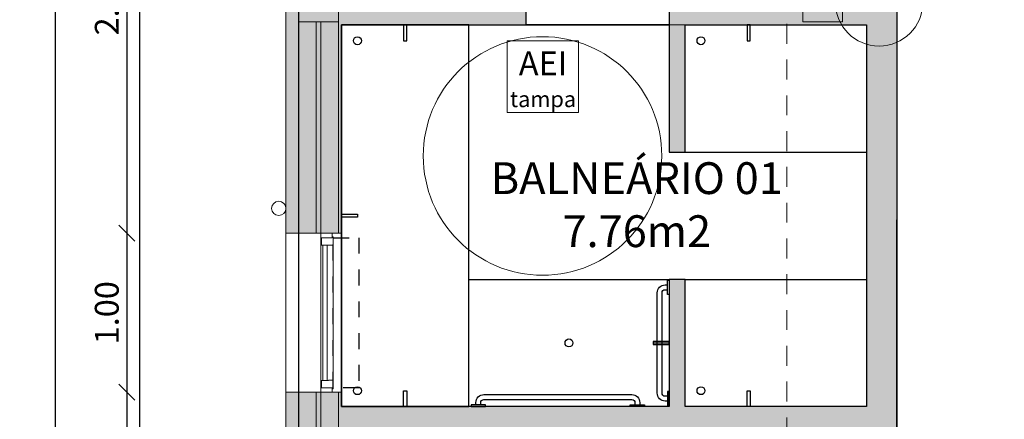
# Model space of a CAD drawing. Units: millimetres. Extents: x -79734 to -79342, y -13510 to -13045.
# Drawn here: x -79519 to -79513, y -13329 to -13326 of the extents above; entities that cross this region are included whole.
import ezdxf

# ---------------------------------------------------------------- set-up
doc = ezdxf.new("R2010")
doc.units = ezdxf.units.MM
doc.linetypes.add('HIDDEN2', pattern=[0.1875, 0.125, -0.0625])
doc.layers.get('0').update_dxf_attribs({"lineweight": 0})
doc.layers.get('Defpoints').update_dxf_attribs({"lineweight": 0})
doc.layers.add('A-AREAS', color=5, linetype='Continuous', plot=False)
doc.layers.add('ARQ.00.AUX', color=7, linetype='Continuous', lineweight=0, true_color=0xdb00db, plot=False)
doc.layers.add('ARQ.00.EX REC AUX', color=7, linetype='Continuous', lineweight=0, true_color=0x750000, plot=False)
for name, color, linetype, lineweight in [('ARQ.00.COBERTURA EM CHAPA', 127, 'Continuous', 0), ('ARQ.00.COTAGEM', 14, 'Continuous', 0), ('ARQ.00.EXISTE PAREDE', 7, 'Continuous', 0), ('ARQ.00.EXISTE PILARES', 72, 'Continuous', 0), ('ARQ.00.LEG', 251, 'Continuous', 0), ('ARQ.00.PAREDES', 8, 'Continuous', 0), ('ARQ.00.TUBOS QUEDA', 9, 'Continuous', 0), ('ARQ.00.VISTA', 8, 'Continuous', 0), ('ARQ.00.VÃOS', 8, 'Continuous', 0)]:
    doc.layers.add(name, color=color, linetype=linetype, lineweight=lineweight)
doc.layers.add('ARQ.00.SANITARIOS', color=8, linetype='Continuous')
doc.layers.add('ARQ.00.VAOS SISTEMA ABERTURA', color=157, linetype='HIDDEN2')
doc.layers.add('ARQ.00.TRAMA PAREDES', color=7, linetype='Continuous', lineweight=0, true_color=0x7a7a7a)
doc.styles.add('arial', font='arial.ttf', dxfattribs={"height": 2})
doc.styles.add('CH', font='GIL_____.TTF')
doc.styles.add('GENERATED_STYLE_3', font='arialbd.ttf')
doc.dimstyles.new('CH_1_100', dxfattribs={"dimtxt": 0.15, "dimasz": 0.1, "dimexe": 0.05, "dimexo": 0.05, "dimgap": 0.05, "dimtad": 1, "dimzin": 0, "dimdsep": 46, "dimtxsty": 'CH', "dimblk": 'OBLIQUE', "dimcen": 0.09, "dimse1": 1, "dimse2": 1, "dimclrt": 256, "dimadec": 0, "dimazin": 0, "dimtfac": 1, "dimtofl": 0, "dimtmove": 0, "dimatfit": 3, "dimfxl": 1, "dimtolj": 1, "dimtzin": 0, "dimarcsym": 0})

# ---------------------------------------------------------------- blocks, each defined once
blk = doc.blocks.new('BARRA FIXA 1M')
for points in [[(0.01, 1.045), (0, 1.045), (0, 0.955), (0.01, 0.955)], [(0.01, -0.045), (0, -0.045), (0, 0.045), (0.01, 0.045)]]:
    blk.add_lwpolyline(points, close=True)
for points in [[(0.01, 1.015), (0.025, 1.015, -0.414214), (0.075, 0.965), (0.075, 0.035, -0.414214), (0.025, -0.015), (0.01, -0.015)], [(0.01, 0.985), (0.025, 0.985, -0.414214), (0.045, 0.965), (0.045, 0.035, -0.414214), (0.025, 0.015), (0.01, 0.015)]]:
    blk.add_lwpolyline(points, format="xyb")
blk = doc.blocks.new('BARRA FIXA 0.7')
for points in [[(-0.015, 0.01), (-0.015, 0.025, -0.414214), (0.035, 0.075), (0.665, 0.075, -0.414214), (0.715, 0.025), (0.715, 0.01)], [(0.015, 0.01), (0.015, 0.025, -0.414214), (0.035, 0.045), (0.665, 0.045, -0.414214), (0.685, 0.025), (0.685, 0.01)]]:
    blk.add_lwpolyline(points, format="xyb")
for points in [[(-0.045, 0.01), (-0.045, 0), (0.045, 0), (0.045, 0.01)], [(0.745, 0.01), (0.745, 0), (0.655, 0), (0.655, 0.01)]]:
    blk.add_lwpolyline(points, close=True)
blk = doc.blocks.new('VE 1X0.7')
at = {"layer": 'ARQ.00.PAREDES', "color": 8}
for p, q in [((0.12, 0), (-0.23, 0)), ((0.12, -1), (-0.23, -1))]:
    blk.add_line(p, q, dxfattribs=at)
at = {"layer": 'ARQ.00.VAOS SISTEMA ABERTURA', "color": 8, "ltscale": 0.4}
blk.add_lwpolyline([(0.0672, -0.9717), (0.0672, -0.0283), (0.2296, -0.0283), (0.2296, -0.9717)], close=True, dxfattribs=at)
at = {"layer": 'ARQ.00.VÃOS', "color": 8}
for p, q in [((-0.01, -0.935), (-0.01, -0.065)), ((0.0672, -0.9245), (0.0672, -0.0755))]:
    blk.add_line(p, q, dxfattribs=at)
for points in [[(0.06, -0.0283), (0.06, 0), (-0.01, 0), (-0.01, -0.065), (-0.0052, -0.065), (-0.0052, -0.065), (-0.0052, -0.0283)], [(0.0672, -0.0755), (0.0672, -0.0225), (0.06, -0.0225), (0.06, -0.0283), (-0.0052, -0.0283), (-0.0052, -0.0748), (0.0378, -0.0748), (0.0378, -0.0755)], [(0.0302, -0.0748), (0.0302, -0.9252), (0.0022, -0.9252), (0.0022, -0.0748)], [(0.0672, -0.9245), (0.0672, -0.9775), (0.06, -0.9775), (0.06, -0.9717), (-0.0052, -0.9717), (-0.0052, -0.9252), (0.0378, -0.9252), (0.0378, -0.9245)], [(0.06, -0.9717), (0.06, -1), (-0.01, -1), (-0.01, -0.935), (-0.0052, -0.935), (-0.0052, -0.935), (-0.0052, -0.9717)]]:
    blk.add_lwpolyline(points, close=True, dxfattribs=at)
blk = doc.blocks.new('_Oblique')
at = {"color": 0, "linetype": 'ByBlock', "lineweight": -2}
blk.add_line((-0.5, -0.5), (0.5, 0.5), dxfattribs=at)
blk = doc.blocks.new('*D62')
at = {"layer": 'ARQ.00.COTAGEM', "color": 0, "lineweight": -2, "transparency": 16777216}
blk.add_line((-79518.6065, -13324.6722), (-79518.6065, -13327.5572), dxfattribs=at)
at = {"layer": 'Defpoints', "color": 0, "transparency": 16777216}
for p in [(-79517.6065, -13324.6722), (-79518.6065, -13327.5572), (-79517.6065, -13327.5572)]:
    blk.add_point(p, dxfattribs=at)
at = {"layer": 'ARQ.00.COTAGEM', "color": 0, "lineweight": -2, "transparency": 16777216, "xscale": 0.1, "yscale": 0.1, "zscale": 0.1}
for p, rotation in [((-79518.6065, -13324.6722), 90), ((-79518.6065, -13327.5572), 270)]:
    blk.add_blockref('_Oblique', p, dxfattribs=dict(at, rotation=rotation))
at = {"layer": 'ARQ.00.COTAGEM', "transparency": 16777216, "insert": (-79518.7329, -13326.1147), "char_height": 0.15, "attachment_point": 5, "rotation": 90, "style": 'CH'}
blk.add_mtext('\\A1;2.89', dxfattribs=at)
blk = doc.blocks.new('*D63')
at = {"layer": 'ARQ.00.COTAGEM', "color": 0, "lineweight": -2, "transparency": 16777216}
blk.add_line((-79518.6065, -13327.5572), (-79518.6065, -13328.5572), dxfattribs=at)
at = {"layer": 'Defpoints', "color": 0, "transparency": 16777216}
for p in [(-79517.6065, -13327.5572), (-79518.6065, -13328.5572), (-79517.6065, -13328.5572)]:
    blk.add_point(p, dxfattribs=at)
at = {"layer": 'ARQ.00.COTAGEM', "color": 0, "lineweight": -2, "transparency": 16777216, "xscale": 0.1, "yscale": 0.1, "zscale": 0.1}
for p, rotation in [((-79518.6065, -13327.5572), 90), ((-79518.6065, -13328.5572), 270)]:
    blk.add_blockref('_Oblique', p, dxfattribs=dict(at, rotation=rotation))
at = {"layer": 'ARQ.00.COTAGEM', "transparency": 16777216, "insert": (-79518.7329, -13328.0572), "char_height": 0.15, "attachment_point": 5, "rotation": 90, "style": 'CH'}
blk.add_mtext('\\A1;1.00', dxfattribs=at)
blk = doc.blocks.new('*D64')
at = {"layer": 'ARQ.00.COTAGEM', "color": 0, "lineweight": -2, "transparency": 16777216}
blk.add_line((-79518.6065, -13328.5572), (-79518.6065, -13329.5572), dxfattribs=at)
at = {"layer": 'Defpoints', "color": 0, "transparency": 16777216}
for p in [(-79517.6065, -13328.5572), (-79518.6065, -13329.5572), (-79517.6065, -13329.5572)]:
    blk.add_point(p, dxfattribs=at)
at = {"layer": 'ARQ.00.COTAGEM', "color": 0, "lineweight": -2, "transparency": 16777216, "xscale": 0.1, "yscale": 0.1, "zscale": 0.1}
for p, rotation in [((-79518.6065, -13328.5572), 90), ((-79518.6065, -13329.5572), 270)]:
    blk.add_blockref('_Oblique', p, dxfattribs=dict(at, rotation=rotation))
at = {"layer": 'ARQ.00.COTAGEM', "transparency": 16777216, "insert": (-79518.7329, -13329.0572), "char_height": 0.15, "attachment_point": 5, "rotation": 90, "style": 'CH'}
blk.add_mtext('\\A1;1.00', dxfattribs=at)
blk = doc.blocks.new('*D71')
at = {"layer": 'ARQ.00.COTAGEM', "color": 0, "lineweight": -2, "transparency": 16777216}
blk.add_line((-79519.0556, -13341.2511), (-79519.0556, -13301.2132), dxfattribs=at)
at = {"layer": 'Defpoints', "color": 0, "transparency": 16777216}
for p in [(-79519.0556, -13301.2132), (-79518.6065, -13301.2132), (-79518.6065, -13341.2511)]:
    blk.add_point(p, dxfattribs=at)
at = {"layer": 'ARQ.00.COTAGEM', "color": 0, "lineweight": -2, "transparency": 16777216, "xscale": 0.1, "yscale": 0.1, "zscale": 0.1}
for p, rotation in [((-79519.0556, -13301.2132), 90), ((-79519.0556, -13341.2511), 270)]:
    blk.add_blockref('_Oblique', p, dxfattribs=dict(at, rotation=rotation))
at = {"layer": 'ARQ.00.COTAGEM', "transparency": 16777216, "insert": (-79519.182, -13321.2322), "char_height": 0.15, "attachment_point": 5, "rotation": 90, "style": 'CH'}
blk.add_mtext('\\A1;40.04', dxfattribs=at)

msp = doc.modelspace()

# ---------------------------------------------------------------- hatches: boundary and pattern name
at = {"layer": 'ARQ.00.EXISTE PILARES'}
h = msp.add_hatch(color=8, dxfattribs=at)
h.paths.add_polyline_path([(-79517.2765, -13301.2932), (-79517.5265, -13301.2932), (-79517.5265, -13301.5432), (-79517.2765, -13301.5432)])
h.paths.add_polyline_path([(-79498.6265, -13301.2932), (-79498.8765, -13301.2932), (-79498.8765, -13301.5432), (-79498.6265, -13301.5432)])
h.paths.add_polyline_path([(-79517.2765, -13307.3272), (-79517.5265, -13307.3272), (-79517.5265, -13307.5772), (-79517.2765, -13307.5772)])
h.paths.add_polyline_path([(-79517.2765, -13311.6772), (-79517.5265, -13311.6772), (-79517.5265, -13311.9272), (-79517.2765, -13311.9272)])
h.paths.add_polyline_path([(-79517.2765, -13315.9772), (-79517.5265, -13315.9772), (-79517.5265, -13316.2272), (-79517.2765, -13316.2272)])
h.paths.add_polyline_path([(-79517.2765, -13320.9772), (-79517.5265, -13320.9772), (-79517.5265, -13321.2272), (-79517.2765, -13321.2272)])
h.paths.add_polyline_path([(-79517.2765, -13325.9772), (-79517.5265, -13325.9772), (-79517.5265, -13326.2272), (-79517.2765, -13326.2272)])
h.paths.add_polyline_path([(-79517.2765, -13330.9772), (-79517.5265, -13330.9772), (-79517.5265, -13331.2272), (-79517.2765, -13331.2272)])
h.paths.add_polyline_path([(-79517.2765, -13335.9772), (-79517.5265, -13335.9772), (-79517.5265, -13336.2272), (-79517.2765, -13336.2272)])
h.paths.add_polyline_path([(-79503.6465, -13301.2932), (-79503.8965, -13301.2932), (-79503.8965, -13301.5432), (-79503.6465, -13301.5432)])
h.paths.add_polyline_path([(-79508.5765, -13301.2932), (-79508.8265, -13301.2932), (-79508.8265, -13301.5432), (-79508.5765, -13301.5432)])
h.paths.add_polyline_path([(-79513.7515, -13301.2932), (-79514.0015, -13301.2932), (-79514.0015, -13301.5432), (-79513.7515, -13301.5432)])
h.paths.add_polyline_path([(-79498.6265, -13306.7932), (-79498.8765, -13306.7932), (-79498.8765, -13307.0432), (-79498.6265, -13307.0432)])
h.paths.add_polyline_path([(-79503.6465, -13306.7932), (-79503.8965, -13306.7932), (-79503.8965, -13307.0432), (-79503.6465, -13307.0432)])
h.paths.add_polyline_path([(-79508.5765, -13306.7932), (-79508.8265, -13306.7932), (-79508.8265, -13307.0432), (-79508.5765, -13307.0432)])
h.paths.add_polyline_path([(-79514.1265, -13307.3272), (-79514.3765, -13307.3272), (-79514.3765, -13307.5772), (-79514.1265, -13307.5772)])
h.paths.add_polyline_path([(-79514.0265, -13311.6772), (-79514.2765, -13311.6772), (-79514.2765, -13311.9272), (-79514.0265, -13311.9272)])
h.paths.add_polyline_path([(-79514.1065, -13315.9772), (-79514.3565, -13315.9772), (-79514.3565, -13316.2272), (-79514.1065, -13316.2272)])
h.paths.add_polyline_path([(-79514.0265, -13320.9772), (-79514.2765, -13320.9772), (-79514.2765, -13321.2272), (-79514.0265, -13321.2272)])
h.paths.add_polyline_path([(-79514.1065, -13325.9772), (-79514.3565, -13325.9772), (-79514.3565, -13326.2272), (-79514.1065, -13326.2272)])
h.paths.add_polyline_path([(-79514.1265, -13335.9772), (-79514.3765, -13335.9772), (-79514.3765, -13336.2272), (-79514.1265, -13336.2272)])
h.paths.add_polyline_path([(-79514.0265, -13330.9772), (-79514.2765, -13330.9772), (-79514.2765, -13331.2272), (-79514.0265, -13331.2272)])
at = {"layer": 'ARQ.00.TRAMA PAREDES'}
h = msp.add_hatch(color=8, dxfattribs=at)
h.paths.add_polyline_path([(-79517.6065, -13324.6722), (-79517.6065, -13327.5572), (-79517.2565, -13327.5572), (-79517.2565, -13324.6722)], flags=17)
h.paths.add_polyline_path([(-79517.2765, -13325.9772), (-79517.2765, -13326.2272), (-79517.5265, -13326.2272), (-79517.5265, -13325.9772)], flags=16)
h.paths.add_polyline_path([(-79517.6065, -13328.5572), (-79517.6065, -13329.5572), (-79517.2565, -13329.5572), (-79517.2565, -13328.8072), (-79513.9565, -13328.8072), (-79513.9565, -13329.8577), (-79513.7665, -13329.8577), (-79513.766, -13326.1207), (-79513.7665, -13323.4797), (-79513.9565, -13323.4797), (-79513.9565, -13323.5472), (-79515.1965, -13323.5472), (-79515.1965, -13323.6472), (-79513.9565, -13323.6472), (-79513.9565, -13325.9572), (-79515.1965, -13325.9572), (-79515.1965, -13326.2472), (-79513.9565, -13326.2472), (-79513.9565, -13328.6472), (-79515.0965, -13328.6472), (-79515.0965, -13327.8472), (-79515.1965, -13327.8472), (-79515.1965, -13328.6472), (-79517.2565, -13328.6472), (-79517.2565, -13328.5572)])
h.paths.add_polyline_path([(-79514.3565, -13326.2272), (-79514.3565, -13325.9772), (-79514.1065, -13325.9772), (-79514.1065, -13326.2272)], flags=16)
h.paths.add_polyline_path([(-79517.6065, -13330.5572), (-79517.6065, -13331.5572), (-79517.2565, -13331.5572), (-79517.2565, -13330.5572)])
h.paths.add_polyline_path([(-79517.2765, -13330.9772), (-79517.2765, -13331.2272), (-79517.5265, -13331.2272), (-79517.5265, -13330.9772)], flags=16)
h.paths.add_polyline_path([(-79517.6065, -13332.5572), (-79517.6065, -13333.5572), (-79517.2565, -13333.5572), (-79517.2565, -13332.5572)])
for points in [[(-79516.0965, -13326.0972), (-79517.2565, -13326.0972), (-79517.2565, -13326.2472), (-79516.0965, -13326.2472)], [(-79515.0965, -13326.2472), (-79515.1965, -13326.2472), (-79515.1965, -13327.0472), (-79515.0965, -13327.0472)]]:
    msp.add_hatch(color=8, dxfattribs=at).paths.add_polyline_path(points)

# ---------------------------------------------------------------- linework, layer by layer
at = {"layer": 'A-AREAS', "color": 1}
msp.add_lwpolyline([(-79518.5265, -13362.2561), (-79488.365, -13362.2518), (-79488.3647, -13364.9729), (-79482.8215, -13365.006), (-79480.5747, -13365.0221), (-79480.575, -13362.8132), (-79480.575, -13362.8132), (-79480.575, -13362.8132), (-79477.4163, -13362.8128), (-79477.4165, -13306.7561), (-79477.4165, -13300.2932), (-79477.4165, -13300.2932), (-79518.5265, -13300.2932), (-79518.5265, -13341.2311), (-79518.5265, -13341.2311), (-79518.5265, -13341.2311), (-79518.5265, -13341.2311)], close=True, dxfattribs=at)
at = {"layer": 'A-AREAS', "color": 2}
msp.add_lwpolyline([(-79514.0515, -13361.2561), (-79488.3915, -13361.2561), (-79488.3915, -13364.956), (-79482.8215, -13365.006), (-79480.6015, -13365.006), (-79480.6015, -13362.7471), (-79482.7715, -13362.756), (-79482.7715, -13361.2561), (-79480.4015, -13361.2561), (-79480.4015, -13306.7561), (-79498.6265, -13306.7561), (-79498.6265, -13301.2932), (-79517.5265, -13301.2932), (-79517.5265, -13341.2311), (-79517.2765, -13341.2311), (-79515.7812, -13341.2311), (-79514.0515, -13341.2311)], close=True, dxfattribs=at)
at = {"layer": 'A-AREAS'}
msp.add_lwpolyline([(-79485.3748, -13307.0632), (-79513.7658, -13307.0632), (-79513.7658, -13307.0632), (-79513.7658, -13307.0632), (-79513.7658, -13307.0632), (-79513.7658, -13307.0632), (-79513.7658, -13360.9322), (-79513.7658, -13360.9322), (-79513.7658, -13360.9322), (-79513.7658, -13360.9322), (-79485.3065, -13360.9322)], dxfattribs=at)
at = {"layer": 'A-AREAS', "color": 3}
msp.add_lwpolyline([(-79513.7658, -13307.0632), (-79513.7658, -13360.9522), (-79480.6872, -13360.9522), (-79480.6872, -13307.0632)], close=True, dxfattribs=at)
at = {"layer": 'A-AREAS'}
for points in [[(-79515.1965, -13326.2472), (-79515.1965, -13326.2472), (-79516.0965, -13326.2472), (-79516.0965, -13326.0972), (-79517.2565, -13326.0972), (-79517.2565, -13323.6472), (-79516.0965, -13323.6472), (-79516.0965, -13323.5472), (-79516.0965, -13323.5472), (-79516.0965, -13323.5472), (-79516.0965, -13323.5472), (-79516.0965, -13323.5472), (-79515.1965, -13323.5472), (-79515.1965, -13323.5472), (-79515.1965, -13323.6472), (-79515.1965, -13323.6472), (-79513.9565, -13323.6472), (-79513.9565, -13325.9572), (-79515.1965, -13325.9572), (-79515.1965, -13325.9572), (-79515.1965, -13326.2472)], [(-79515.1965, -13327.8472), (-79515.1965, -13328.6472), (-79517.2565, -13328.6472), (-79517.2565, -13326.2472), (-79517.2565, -13326.2472), (-79517.2565, -13326.2472), (-79517.2565, -13326.2472), (-79517.2565, -13326.2472), (-79515.1965, -13326.2472), (-79515.1965, -13327.0472), (-79515.0965, -13327.0472), (-79515.0965, -13326.2472), (-79513.9565, -13326.2472), (-79513.9565, -13328.6472), (-79515.0965, -13328.6472), (-79515.0965, -13327.8472), (-79515.1965, -13327.8472)]]:
    msp.add_lwpolyline(points, close=True, dxfattribs=at)
at = {"layer": 'ARQ.00.AUX', "color": 8}
msp.add_lwpolyline([(-79516.2162, -13326.3472), (-79515.7662, -13326.3472), (-79515.7662, -13326.7972), (-79516.2162, -13326.7972)], close=True, dxfattribs=at)
msp.add_circle((-79515.9929, -13327.0714), 0.75, dxfattribs=at)
at = {"layer": 'ARQ.00.COBERTURA EM CHAPA', "color": 8, "linetype": 'HIDDEN2'}
msp.add_lwpolyline([(-79514.4565, -13306.6654), (-79514.4565, -13361.33), (-79479.9965, -13361.33), (-79479.9965, -13306.6654), (-79514.4565, -13306.6654)], dxfattribs=at)
at = {"layer": 'ARQ.00.EX REC AUX'}
msp.add_circle((-79513.8765, -13326.1057), 0.2748, dxfattribs=at)
at = {"layer": 'ARQ.00.EXISTE PAREDE', "color": 8}
for points in [[(-79517.5265, -13326.2272), (-79517.4165, -13326.2272), (-79517.4165, -13327.5572), (-79517.5265, -13327.5572)], [(-79517.3865, -13326.2272), (-79517.2765, -13326.2272), (-79517.2765, -13327.5572), (-79517.3865, -13327.5572)], [(-79517.5265, -13329.5572), (-79517.4165, -13329.5572), (-79517.4165, -13328.5572), (-79517.5265, -13328.5572)], [(-79517.3865, -13329.5572), (-79517.2765, -13329.5572), (-79517.2765, -13328.5572), (-79517.3865, -13328.5572)]]:
    msp.add_lwpolyline(points, close=True, dxfattribs=at)
at = {"layer": 'ARQ.00.EXISTE PILARES', "color": 8}
for points in [[(-79517.2765, -13325.9772), (-79517.5265, -13325.9772), (-79517.5265, -13326.2272), (-79517.2765, -13326.2272)], [(-79514.1065, -13325.9772), (-79514.3565, -13325.9772), (-79514.3565, -13326.2272), (-79514.1065, -13326.2272)]]:
    msp.add_lwpolyline(points, close=True, dxfattribs=at)
at = {"layer": 'ARQ.00.PAREDES', "color": 8}
for p, q in [((-79513.7662, -13329.8577), (-79513.7658, -13323.4797)), ((-79517.6065, -13327.5572), (-79517.6065, -13324.6722)), ((-79515.1965, -13326.2472), (-79515.1965, -13325.9572)), ((-79516.0965, -13326.2472), (-79516.0965, -13326.0972)), ((-79516.0965, -13326.2472), (-79516.0965, -13326.0972)), ((-79516.0965, -13326.2472), (-79517.2565, -13326.2472)), ((-79517.2565, -13326.2472), (-79517.2565, -13327.5572)), ((-79515.1965, -13326.2472), (-79513.9565, -13326.2472)), ((-79515.1965, -13327.0472), (-79515.1965, -13326.2472)), ((-79515.0965, -13327.0472), (-79515.0965, -13326.2472)), ((-79514.3765, -13326.2472), (-79514.0565, -13326.2472)), ((-79513.9565, -13328.6472), (-79513.9565, -13326.2472)), ((-79515.0965, -13327.0472), (-79515.1965, -13327.0472)), ((-79515.1965, -13327.8472), (-79515.1965, -13328.6472)), ((-79515.0965, -13327.8472), (-79515.1965, -13327.8472)), ((-79515.0965, -13327.8472), (-79515.0965, -13328.6472)), ((-79517.6065, -13329.5572), (-79517.6065, -13328.5572)), ((-79517.2565, -13328.5572), (-79517.2565, -13328.6472)), ((-79517.2565, -13328.6472), (-79515.1965, -13328.6472)), ((-79515.0965, -13328.6472), (-79513.9565, -13328.6472))]:
    msp.add_line(p, q, dxfattribs=at)
at = {"layer": 'ARQ.00.SANITARIOS', "color": 8}
for p, q in [((-79515.0965, -13327.0472), (-79513.9565, -13327.0472)), ((-79515.0965, -13327.8472), (-79513.9565, -13327.8472)), ((-79515.2965, -13328.2472), (-79515.1965, -13328.2472))]:
    msp.add_line(p, q, dxfattribs=at)
for points in [[(-79516.4565, -13328.6472), (-79516.4565, -13326.2472), (-79517.2565, -13326.2472), (-79517.2565, -13328.6472)], [(-79516.8665, -13326.2472), (-79516.8665, -13326.3472), (-79516.8465, -13326.3472), (-79516.8465, -13326.2472)], [(-79514.7065, -13326.2472), (-79514.7065, -13326.3472), (-79514.6865, -13326.3472), (-79514.6865, -13326.2472)], [(-79517.2565, -13327.4372), (-79517.1565, -13327.4372), (-79517.1565, -13327.4572), (-79517.2565, -13327.4572)], [(-79515.1965, -13327.8472), (-79515.1965, -13328.6472), (-79516.4565, -13328.6472), (-79516.4565, -13327.8472)], [(-79515.1965, -13328.2372), (-79515.2965, -13328.2372), (-79515.2965, -13328.2572), (-79515.1965, -13328.2572)], [(-79516.8665, -13328.6472), (-79516.8665, -13328.5472), (-79516.8465, -13328.5472), (-79516.8465, -13328.6472)], [(-79514.7065, -13328.6472), (-79514.7065, -13328.5472), (-79514.6865, -13328.5472), (-79514.6865, -13328.6472)]]:
    msp.add_lwpolyline(points, close=True, dxfattribs=at)
for centre in [(-79517.1565, -13326.3472), (-79514.9965, -13326.3472), (-79515.8265, -13328.2472), (-79517.1565, -13328.5472), (-79514.9965, -13328.5472)]:
    msp.add_circle(centre, 0.025, dxfattribs=at)
at = {"layer": 'ARQ.00.TUBOS QUEDA', "color": 8}
msp.add_circle((-79517.6515, -13327.4011), 0.045, dxfattribs=at)
at = {"layer": 'ARQ.00.VISTA', "color": 8}
msp.add_line((-79517.6065, -13327.5572), (-79517.6065, -13328.5572), dxfattribs=at)

# ---------------------------------------------------------------- block references
at = {"layer": 'ARQ.00.SANITARIOS', "color": 8, "rotation": 90}
for name, p in [('BARRA FIXA 0.7', (-79515.1965, -13328.5972)), ('BARRA FIXA 1M', (-79515.3965, -13328.6472))]:
    msp.add_blockref(name, p, dxfattribs=at)
at = {"layer": 'ARQ.00.VÃOS', "color": 8}
msp.add_blockref('VE 1X0.7', (-79517.3765, -13327.5572), dxfattribs=at)

# ---------------------------------------------------------------- texts
at = {"layer": 'ARQ.00.AUX', "color": 8, "insert": (-79515.9897, -13326.7643), "char_height": 0.15, "attachment_point": 8, "style": 'GENERATED_STYLE_3'}
msp.add_mtext('\\A1;{\\fArial|b0|i0|c0|p34;AEI\\P\\H0.66667x;tampa}', dxfattribs=at)
at = {"layer": 'ARQ.00.LEG', "insert": (-79515.4003, -13327.3777), "char_height": 0.2, "width": 3.113491, "attachment_point": 5, "style": 'arial'}
msp.add_mtext('BALNEÁRIO 01\\P{\\fArial|b0|i0|c238|p34;7.76m2}', dxfattribs=at)

# ---------------------------------------------------------------- dimensions: what is measured, and where the dimension line sits
at = {"layer": 'ARQ.00.COTAGEM'}
for p1, p2, distance, picture, middle in [((-79518.6065, -13341.2511), (-79518.6065, -13301.2132), 0.4491, '*D71', (-79519.182, -13321.2322)), ((-79517.6065343162, -13324.6721639868), (-79517.6065343162, -13327.5571639869), -1, '*D62', (-79518.7329222166, -13326.1146639869)), ((-79517.6065, -13327.5572), (-79517.6065, -13328.5572), -1, '*D63', (-79518.7329, -13328.0572)), ((-79517.6065, -13328.5572), (-79517.6065, -13329.5572), -1, '*D64', (-79518.7329, -13329.0572))]:
    dim = msp.add_aligned_dim(p1=p1, p2=p2, distance=distance, dimstyle='CH_1_100', dxfattribs=at)
    dim.commit()
    dim.dimension.update_dxf_attribs({"geometry": picture, "text_midpoint": middle})

doc.saveas('drawing.dxf')
